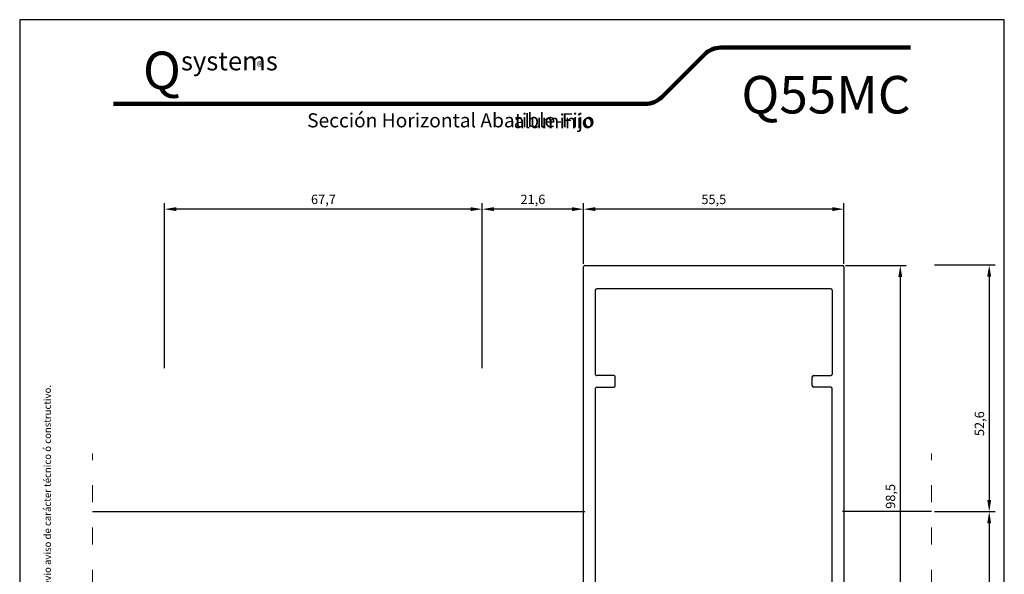
# Model space of a CAD drawing. Units: millimetres. Extents: x 4810 to 5020, y 216 to 513.
# Drawn here: x 4810 to 5020, y 395 to 513 of the extents above; entities that cross this region are included whole.
import ezdxf

# ---------------------------------------------------------------- set-up
doc = ezdxf.new("R2010")
doc.units = ezdxf.units.MM
doc.linetypes.add('ACAD_ISO03W100', pattern=[30, 12, -18])
doc.linetypes.add('DASHED', pattern=[6.396195, 4.26413, -2.132065])
for name, color, linetype in [('ACOTACION', 7, 'Continuous'), ('Catalogo', 7, 'Continuous'), ('LINEA CERRAMIENTO', 7, 'Continuous')]:
    doc.layers.add(name, color=color, linetype=linetype)
doc.layers.add('Ejes', color=1, linetype='DASHED', lineweight=15)
doc.styles.get("Standard").update_dxf_attribs({"font": 'ARIALUNI.TTF'})
doc.dimstyles.new('Qsystems', dxfattribs={"dimtxt": 2, "dimasz": 2.5, "dimexe": 1.25, "dimexo": 0.625, "dimtad": 1, "dimtxsty": 'Standard', "dimcen": 2.5, "dimazin": 2, "dimtfac": 1, "dimtmove": 0, "dimatfit": 3, "dimfxl": 1, "dimarcsym": 0})

# ---------------------------------------------------------------- blocks, each defined once
blk = doc.blocks.new('55003')
for p, q in [((-7, 22.57), (-7, 4.67)), ((-5.5, 22.87), (-6.7, 22.87)), ((-5.4, 21.17), (-5.3, 21.17)), ((-5, 21.47), (-5, 22.37)), ((5, 21.47), (5, 22.37)), ((5.4, 21.17), (5.3, 21.17)), ((5.5, 22.87), (6.7, 22.87)), ((7, 22.57), (7, 4.67)), ((-5.7, 19.27), (-5.7, 20.87)), ((5.7, 19.27), (5.7, 20.87)), ((-3.1, 18.87), (-5.3, 18.87)), ((-3.1, 18.87), (-2.1, 17.87)), ((-2.6, 16.7), (-2.1, 16.99)), ((-2.1, 16.99), (-2.1, 17.87)), ((2.1, 17.87), (3.1, 18.87)), ((2.1, 17.79), (2.1, 17.87)), ((2.6, 17.5), (2.1, 17.79)), ((2.6, 17.5), (2.1, 17.21)), ((2.1, 16.19), (2.1, 17.21)), ((5.3, 18.87), (3.1, 18.87)), ((-2.6, 16.7), (-2.1, 16.41)), ((-2.6, 15.1), (-2.1, 15.39)), ((-2.6, 15.1), (-2.1, 14.81)), ((-2.1, 15.39), (-2.1, 16.41)), ((-2.1, 13.79), (-2.1, 14.81)), ((2.6, 15.9), (2.1, 16.19)), ((2.6, 15.9), (2.1, 15.61)), ((2.1, 14.59), (2.1, 15.61)), ((-2.6, 13.5), (-2.1, 13.79)), ((-2.6, 13.5), (-2.1, 13.21)), ((-2.1, 12.19), (-2.1, 13.21)), ((2.6, 14.3), (2.1, 14.59)), ((2.6, 14.3), (2.1, 14.01)), ((2.1, 12.99), (2.1, 14.01)), ((2.6, 12.7), (2.1, 12.99)), ((2.6, 12.7), (2.1, 12.41)), ((-2.6, 11.9), (-2.1, 12.19)), ((-2.6, 11.9), (-2.1, 11.61)), ((-2.6, 10.3), (-2.1, 10.59)), ((-2.1, 10.59), (-2.1, 11.61)), ((2.1, 11.39), (2.1, 12.41)), ((2.6, 11.1), (2.1, 11.39)), ((2.6, 11.1), (2.1, 10.81)), ((2.1, 9.79), (2.1, 10.81)), ((-2.6, 10.3), (-2.1, 10.01)), ((-2.1, 9.21), (-2.1, 10.01)), ((-1.19, 7.64), (-2.1, 9.21)), ((1.19, 7.64), (2.1, 9.21)), ((2.6, 9.5), (2.1, 9.79)), ((2.6, 9.5), (2.1, 9.21)), ((-6.7, 4.37), (-4.3, 4.37)), ((6.7, 4.37), (4.3, 4.37)), ((-4, 4.07), (-4, 2.17)), ((4, 4.07), (4, 2.17)), ((-27.75, -96.33), (-27.75, 1.57)), ((-27.45, 1.87), (-25.48, 1.87)), ((-26.25, 0.57), (-26.25, -5.33)), ((-25.25, 0.87), (-25.95, 0.87)), ((-25.22, 1.72), (-24.99, 1.32)), ((-20.71, 1.32), (-20.48, 1.72)), ((-18.95, 0.87), (-20.45, 0.87)), ((-20.22, 1.87), (-17.45, 1.87)), ((-18.65, -5.33), (-18.65, 0.57)), ((-17.15, 1.57), (-17.15, -5.33)), ((-7, 1.57), (-7, -5.33)), ((-4.3, 1.87), (-6.7, 1.87)), ((-4, 0.17), (-4, -5.33)), ((-3.7, 0.47), (3.7, 0.47)), ((4, -5.33), (4, 0.17)), ((4.3, 1.87), (6.7, 1.87)), ((7, 1.57), (7, -5.33)), ((17.15, -5.33), (17.15, 1.57)), ((17.45, 1.87), (20.22, 1.87)), ((18.65, 0.57), (18.65, -5.33)), ((20.45, 0.87), (18.95, 0.87)), ((20.48, 1.72), (20.71, 1.32)), ((24.99, 1.32), (25.22, 1.72)), ((25.95, 0.87), (25.25, 0.87)), ((25.48, 1.87), (27.45, 1.87)), ((26.25, -5.33), (26.25, 0.57)), ((27.75, 1.57), (27.75, -96.33)), ((-25.95, -5.63), (-18.95, -5.63)), ((-12.62, -5.63), (-16.85, -5.63)), ((-12.29, -5.84), (-12.41, -5.71)), ((-11.74, -5.71), (-11.86, -5.84)), ((-7.3, -5.63), (-11.53, -5.63)), ((7.3, -5.63), (11.53, -5.63)), ((11.74, -5.71), (11.86, -5.84)), ((12.29, -5.84), (12.41, -5.71)), ((12.62, -5.63), (16.85, -5.63)), ((18.95, -5.63), (25.95, -5.63)), ((-25.25, -8.93), (-25.25, -19.33)), ((-7.3, -8.63), (-24.95, -8.63)), ((24.95, -8.63), (7.3, -8.63)), ((25.25, -19.33), (25.25, -8.93)), ((-24.95, -19.63), (-21.3, -19.63)), ((-21, -19.93), (-21, -21.83)), ((21, -19.93), (21, -21.83)), ((24.95, -19.63), (21.3, -19.63)), ((-25.25, -22.43), (-25.25, -70.33)), ((-21.3, -22.13), (-24.95, -22.13)), ((21.3, -22.13), (24.95, -22.13)), ((25.25, -70.33), (25.25, -22.43)), ((-24.95, -70.63), (-21.3, -70.63)), ((-21, -70.93), (-21, -72.83)), ((21, -70.93), (21, -72.83)), ((24.95, -70.63), (21.3, -70.63)), ((-25.25, -91.33), (-25.25, -73.43)), ((-21.3, -73.13), (-24.95, -73.13)), ((21.3, -73.13), (24.95, -73.13)), ((25.25, -91.33), (25.25, -73.43)), ((-24.95, -91.63), (24.95, -91.63)), ((27.45, -96.63), (-27.45, -96.63))]:
    blk.add_line(p, q)
for centre, radius, start, end in [((-6.7, 22.57), 0.3, 90, 180), ((-5.4, 20.87), 0.3, 90, 180), ((-5.5, 22.37), 0.5, 0, 90), ((-5.3, 21.47), 0.3, 270, 0), ((5.5, 22.37), 0.5, 90, 180), ((5.3, 21.47), 0.3, 180, 270), ((5.4, 20.87), 0.3, 0, 90), ((6.7, 22.57), 0.3, 360, 90), ((-5.3, 19.27), 0.4, 180, 270), ((5.3, 19.27), 0.4, 270, 0), ((0, 5.57), 2.1, 127.1808, 52.8192), ((-1.45, 7.49), 0.3, 307.1808, 30), ((1.45, 7.49), 0.3, 150, 232.8192), ((-6.7, 4.67), 0.3, 180, 270), ((-4.3, 4.07), 0.3, 0, 90), ((4.3, 4.07), 0.3, 90, 180), ((6.7, 4.67), 0.3, 270, 0), ((-4.3, 2.17), 0.3, 270, 0), ((4.3, 2.17), 0.3, 180, 270), ((-27.45, 1.57), 0.3, 90, 180), ((-25.95, 0.57), 0.3, 90, 180), ((-25.48, 1.57), 0.3, 30, 90), ((-25.25, 1.17), 0.3, 270, 30), ((-20.45, 1.17), 0.3, 150, 270), ((-20.22, 1.57), 0.3, 90, 150), ((-18.95, 0.57), 0.3, 360, 90), ((-17.45, 1.57), 0.3, 0, 90), ((-6.7, 1.57), 0.3, 90, 180), ((-3.7, 0.17), 0.3, 90, 180), ((3.7, 0.17), 0.3, 0, 90), ((6.7, 1.57), 0.3, 0, 90), ((17.45, 1.57), 0.3, 90, 180), ((18.95, 0.57), 0.3, 90, 180), ((20.22, 1.57), 0.3, 30, 90), ((20.45, 1.17), 0.3, 270, 30), ((25.25, 1.17), 0.3, 150, 270), ((25.48, 1.57), 0.3, 90, 150), ((25.95, 0.57), 0.3, 0, 90), ((27.45, 1.57), 0.3, 0, 90), ((-25.95, -5.33), 0.3, 180, 270), ((-18.95, -5.33), 0.3, 270, 0), ((-16.85, -5.33), 0.3, 180, 270), ((-12.62, -5.93), 0.3, 45, 90), ((-12.08, -5.63), 0.3, 225, 315), ((-11.53, -5.93), 0.3, 90, 135), ((-7.3, -5.33), 0.3, 270, 0), ((-7.3, -5.33), 3.3, 270, 0), ((7.3, -5.33), 3.3, 180, 270), ((7.3, -5.33), 0.3, 180, 270), ((11.53, -5.93), 0.3, 45, 90), ((12.08, -5.63), 0.3, 225, 315), ((12.62, -5.93), 0.3, 90, 135), ((16.85, -5.33), 0.3, 270, 0), ((18.95, -5.33), 0.3, 180, 270), ((25.95, -5.33), 0.3, 270, 0), ((-24.95, -8.93), 0.3, 90, 180), ((24.95, -8.93), 0.3, 0, 90), ((-24.95, -19.33), 0.3, 180, 270), ((-21.3, -19.93), 0.3, 0, 90), ((21.3, -19.93), 0.3, 90, 180), ((24.95, -19.33), 0.3, 270, 0), ((-24.95, -22.43), 0.3, 90, 180), ((-21.3, -21.83), 0.3, 270, 360), ((21.3, -21.83), 0.3, 180, 270), ((24.95, -22.43), 0.3, 360, 90), ((-24.95, -70.33), 0.3, 180, 270), ((-21.3, -70.93), 0.3, 0, 90), ((21.3, -70.93), 0.3, 90, 180), ((24.95, -70.33), 0.3, 270, 0), ((-24.95, -73.43), 0.3, 90, 180), ((-21.3, -72.83), 0.3, 270, 360), ((21.3, -72.83), 0.3, 180, 270), ((24.95, -73.43), 0.3, 360, 90), ((-24.95, -91.33), 0.3, 180, 270), ((24.95, -91.33), 0.3, 270, 360), ((-27.45, -96.33), 0.3, 180, 270), ((27.45, -96.33), 0.3, 270, 0)]:
    blk.add_arc(centre, radius, start, end)
blk = doc.blocks.new('*D240')
at = {"layer": 'ACOTACION', "color": 0, "lineweight": -2, "transparency": 16777216}
for p, q in [((4930.14, 460.85), (4930.14, 473.77)), ((4983.14, 472.52), (4932.64, 472.52)), ((4985.64, 460.85), (4985.64, 473.77))]:
    blk.add_line(p, q, dxfattribs=at)
at = {"layer": 'ACOTACION', "color": 0, "transparency": 16777216}
for points in [[(4932.64, 472.94), (4932.64, 472.11), (4930.14, 472.52)], [(4983.14, 472.94), (4983.14, 472.11), (4985.64, 472.52)]]:
    blk.add_solid(points, dxfattribs=at)
at = {"layer": 'Defpoints', "color": 0, "transparency": 16777216}
for p in [(4930.14, 472.52), (4930.14, 460.22), (4985.64, 460.22)]:
    blk.add_point(p, dxfattribs=at)
at = {"layer": 'ACOTACION', "color": 0, "transparency": 16777216, "insert": (4957.89, 474.34), "char_height": 2, "attachment_point": 5}
blk.add_mtext('55,5', dxfattribs=at)
blk = doc.blocks.new('*D241')
at = {"layer": 'ACOTACION', "color": 0, "lineweight": -2, "transparency": 16777216}
for p, q in [((4908.54, 438.6), (4908.54, 473.77)), ((4927.64, 472.52), (4911.04, 472.52)), ((4930.14, 460.85), (4930.14, 473.77))]:
    blk.add_line(p, q, dxfattribs=at)
at = {"layer": 'ACOTACION', "color": 0, "transparency": 16777216}
for points in [[(4911.04, 472.94), (4911.04, 472.11), (4908.54, 472.52)], [(4927.64, 472.94), (4927.64, 472.11), (4930.14, 472.52)]]:
    blk.add_solid(points, dxfattribs=at)
at = {"layer": 'Defpoints', "color": 0, "transparency": 16777216}
for p in [(4908.54, 472.52), (4930.14, 460.22), (4908.54, 437.97)]:
    blk.add_point(p, dxfattribs=at)
at = {"layer": 'ACOTACION', "color": 0, "transparency": 16777216, "insert": (4919.34, 474.35), "char_height": 2, "attachment_point": 5}
blk.add_mtext('21,6', dxfattribs=at)
blk = doc.blocks.new('*D242')
at = {"layer": 'ACOTACION', "color": 0, "lineweight": -2, "transparency": 16777216}
for p, q in [((4840.84, 438.6), (4840.84, 473.77)), ((4906.04, 472.52), (4843.34, 472.52)), ((4908.54, 438.6), (4908.54, 473.77))]:
    blk.add_line(p, q, dxfattribs=at)
at = {"layer": 'ACOTACION', "color": 0, "transparency": 16777216}
for points in [[(4843.34, 472.94), (4843.34, 472.11), (4840.84, 472.52)], [(4906.04, 472.94), (4906.04, 472.11), (4908.54, 472.52)]]:
    blk.add_solid(points, dxfattribs=at)
at = {"layer": 'Defpoints', "color": 0, "transparency": 16777216}
for p in [(4840.84, 472.52), (4840.84, 437.97), (4908.54, 437.97)]:
    blk.add_point(p, dxfattribs=at)
at = {"layer": 'ACOTACION', "color": 0, "transparency": 16777216, "insert": (4874.69, 474.35), "char_height": 2, "attachment_point": 5}
blk.add_mtext('67,7', dxfattribs=at)
blk = doc.blocks.new('*D267')
at = {"layer": 'ACOTACION', "color": 0, "lineweight": -2, "transparency": 16777216}
for p, q in [((5004.91, 408.02), (5017.84, 408.02)), ((5016.59, 405.52), (5016.59, 364.52)), ((5004.91, 362.02), (5017.84, 362.02))]:
    blk.add_line(p, q, dxfattribs=at)
at = {"layer": 'ACOTACION', "color": 0, "transparency": 16777216}
for points in [[(5016.17, 405.52), (5017.01, 405.52), (5016.59, 408.02)], [(5016.17, 364.52), (5017.01, 364.52), (5016.59, 362.02)]]:
    blk.add_solid(points, dxfattribs=at)
at = {"layer": 'Defpoints', "color": 0, "transparency": 16777216}
for p in [(5004.29, 408.02), (5004.29, 362.02), (5016.59, 362.02)]:
    blk.add_point(p, dxfattribs=at)
at = {"layer": 'ACOTACION', "color": 0, "transparency": 16777216, "insert": (5014.94, 382.22), "char_height": 2, "attachment_point": 5, "rotation": 90}
blk.add_mtext('46', dxfattribs=at)
blk = doc.blocks.new('*D268')
at = {"layer": 'ACOTACION', "color": 0, "lineweight": -2, "transparency": 16777216}
for p, q in [((5004.91, 460.62), (5017.84, 460.62)), ((5016.59, 458.12), (5016.59, 410.52)), ((5004.91, 408.02), (5017.84, 408.02))]:
    blk.add_line(p, q, dxfattribs=at)
at = {"layer": 'ACOTACION', "color": 0, "transparency": 16777216}
for points in [[(5016.17, 458.12), (5017.01, 458.12), (5016.59, 460.62)], [(5016.17, 410.52), (5017.01, 410.52), (5016.59, 408.02)]]:
    blk.add_solid(points, dxfattribs=at)
at = {"layer": 'Defpoints', "color": 0, "transparency": 16777216}
for p in [(5004.29, 460.62), (5004.29, 408.02), (5016.59, 408.02)]:
    blk.add_point(p, dxfattribs=at)
at = {"layer": 'ACOTACION', "color": 0, "transparency": 16777216, "insert": (5014.76, 426.77), "char_height": 2, "attachment_point": 5, "rotation": 90}
blk.add_mtext('52,6', dxfattribs=at)
blk = doc.blocks.new('*D290')
at = {"layer": 'ACOTACION', "color": 0, "lineweight": -2, "transparency": 16777216}
for p, q in [((4985.96, 460.52), (4998.89, 460.52)), ((4997.64, 458.02), (4997.64, 364.52)), ((4985.96, 362.02), (4998.89, 362.02))]:
    blk.add_line(p, q, dxfattribs=at)
at = {"layer": 'ACOTACION', "color": 0, "transparency": 16777216}
for points in [[(4997.22, 458.02), (4998.05, 458.02), (4997.64, 460.52)], [(4997.22, 364.52), (4998.05, 364.52), (4997.64, 362.02)]]:
    blk.add_solid(points, dxfattribs=at)
at = {"layer": 'Defpoints', "color": 0, "transparency": 16777216}
for p in [(4985.34, 460.52), (4985.34, 362.02), (4997.64, 362.02)]:
    blk.add_point(p, dxfattribs=at)
at = {"layer": 'ACOTACION', "color": 0, "transparency": 16777216, "insert": (4995.81, 411.27), "char_height": 2, "attachment_point": 5, "rotation": 90}
blk.add_mtext('98,5', dxfattribs=at)

msp = doc.modelspace()

# ---------------------------------------------------------------- linework, layer by layer
at = {"layer": 'Catalogo', "color": 232, "lineweight": 100, "true_color": 0xd40f7d}
for p, q in [((4959.416, 506.972), (4999.807, 506.972)), ((4955.88, 505.507), (4946.809, 496.436)), ((4829.957, 494.972), (4943.274, 494.972))]:
    msp.add_line(p, q, dxfattribs=at)
at = {"layer": 'Catalogo', "color": 7}
msp.add_lwpolyline([(4809.957, 215.876), (5019.807, 215.876), (5019.807, 512.926), (4809.957, 512.926)], close=True, dxfattribs=at)
at = {"layer": 'Catalogo', "color": 232, "lineweight": 100, "true_color": 0xd40f7d}
for centre, start, end in [((4959.416, 501.972), 90, 135), ((4943.274, 499.972), 270, 315)]:
    msp.add_arc(centre, 5, start, end, dxfattribs=at)
at = {"layer": 'Ejes', "linetype": 'ACAD_ISO03W100', "ltscale": 0.3}
for p, q in [((4825.475, 311.022), (4825.475, 420.422)), ((5004.289, 311.022), (5004.289, 420.422))]:
    msp.add_line(p, q, dxfattribs=at)
at = {"layer": 'LINEA CERRAMIENTO', "ltscale": 0.3}
for p, q in [((4825.475, 408.022), (4930.438, 408.022)), ((5004.289, 408.022), (4985.338, 408.022))]:
    msp.add_line(p, q, dxfattribs=at)

# ---------------------------------------------------------------- block references
at = {"rotation": 180}
msp.add_blockref('55003', (4957.888, 363.895), dxfattribs=at)

# ---------------------------------------------------------------- texts
at = {"color": 1, "insert": (4871.217, 492.96), "char_height": 3, "width": 112.20145, "attachment_point": 1}
msp.add_mtext('Sección Horizontal Abatible-Fijo', dxfattribs=at)
at = {"layer": 'Catalogo', "color": 252}
for s, insert, char_height, width, attachment_point in [('\\pi0.98029;{\\fCentury Gothic|b0|i0|c0|p34;\\H1.25x;\\C232;\\c8196052;Q\\H0.5x;\\C252;\\c9407882;systems\\P\\pi13.328;\\H0.75x;aluminio}', (4829.957, 497.948), 6.4, 30, 4), ('\\pt0.29176;®', (4861.783, 502.884), 2, 2, 6)]:
    msp.add_mtext(s, dxfattribs=dict(at, insert=insert, char_height=char_height, width=width, attachment_point=attachment_point))
at = {"layer": 'Catalogo', "color": 1, "insert": (4999.807, 492.926), "char_height": 8, "width": 30, "attachment_point": 9}
msp.add_mtext('{\\fCentury Gothic|b0|i0|c0|p34;Q55MC}', dxfattribs=at)
at = {"layer": 'Catalogo', "insert": (4815.864, 355.009), "char_height": 1.500032, "width": 172.425, "attachment_point": 5, "rotation": 90}
msp.add_mtext('\\A1;Los datos contenidos en éste catálogo son meramente indicativos, Qsystems se reserva el derecho a realizar cambios sin previo aviso de carácter técnico ó constructivo.', dxfattribs=at)

# ---------------------------------------------------------------- dimensions: what is measured, and where the dimension line sits
at = {"layer": 'ACOTACION', "color": 2}
for base, p1, p2, override, picture, middle in [((4840.838, 472.522), (4908.538, 437.972), (4840.838, 437.972), {"dimtmove": 1}, '*D242', (4874.688, 474.349)), ((4908.538, 472.522), (4930.138, 460.222), (4908.538, 437.972), {"dimdec": 1, "dimtmove": 1}, '*D241', (4919.338, 474.349))]:
    dim = msp.add_linear_dim(base=base, p1=p1, p2=p2, angle=180, dimstyle='Qsystems', override=override, dxfattribs=at)
    dim.commit()
    dim.dimension.update_dxf_attribs({"geometry": picture, "text_midpoint": middle})
for base, p1, p2, angle, picture, middle in [((4930.138, 472.522), (4985.638, 460.222), (4930.138, 460.222), 180, '*D240', (4957.888, 472.522)), ((4997.638, 362.022), (4985.338, 460.522), (4985.338, 362.022), 270, '*D290', (4997.638, 411.272)), ((5016.589, 408.022), (5004.289, 460.622), (5004.289, 408.022), 270, '*D268', (5016.589, 426.772)), ((5016.589, 362.022), (5004.289, 408.022), (5004.289, 362.022), 270, '*D267', (5016.589, 382.222))]:
    dim = msp.add_linear_dim(base=base, p1=p1, p2=p2, angle=angle, dimstyle='Qsystems', dxfattribs=at)
    dim.commit()
    dim.dimension.update_dxf_attribs({"geometry": picture, "text_midpoint": middle, "dimtype": 160})

doc.saveas('drawing.dxf')
